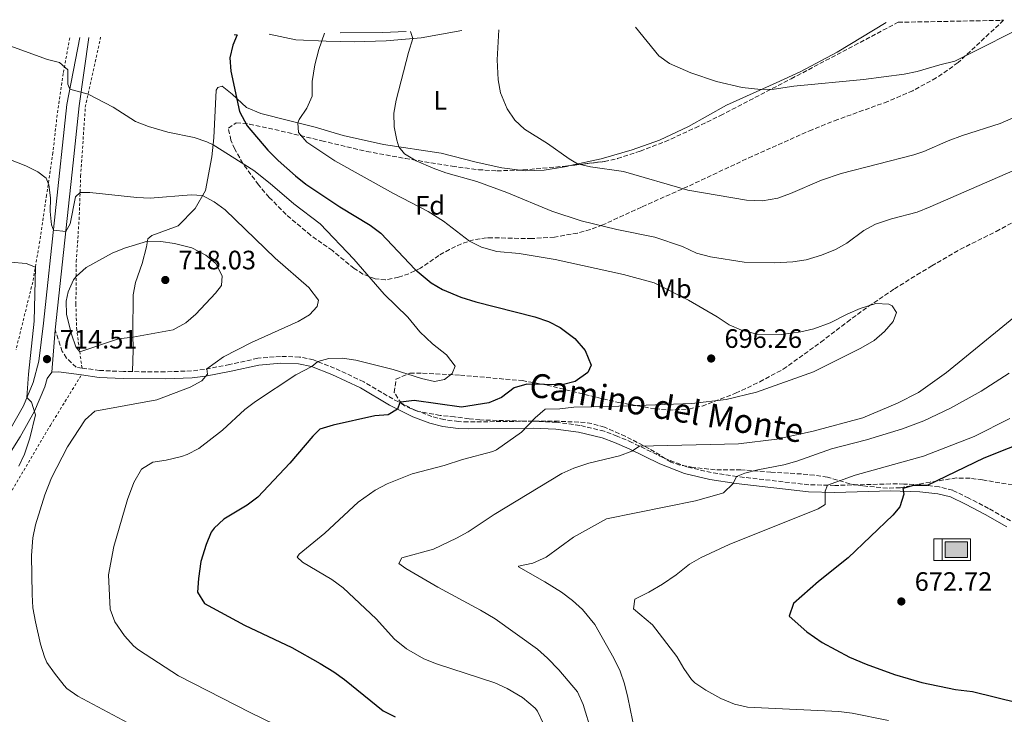
# Model space of a CAD drawing. Units: metres. Extents: x 628044 to 631502, y 4722676 to 4725053.
# Drawn here: x 630029 to 630399, y 4724773 to 4725034 of the extents above; entities that cross this region are included whole.
import ezdxf
from ezdxf.enums import TextEntityAlignment as Align

# ---------------------------------------------------------------- set-up
doc = ezdxf.new("R2010")
doc.units = ezdxf.units.M
doc.header["$MEASUREMENT"] = 0
doc.linetypes.add('DGN Style 2', pattern=[1.7399219301090239, 1.043953158065414, -0.6959687720436097])
doc.linetypes.add('DGN Style 3', pattern=[2.435890702152634, 1.739921930109024, -0.6959687720436097])
for name, color, linetype, lineweight in [('Abrevadero puntual', 7, 'Continuous', 0), ('Camino', 7, 'DGN Style 3', 0), ('Cota de punto acotado terreno', 7, 'Continuous', 0), ('Curva de nivel directora', 30, 'Continuous', 30), ('Curva de nivel intermedia', 30, 'Continuous', 0), ('Etiqueta de uso rústico', 92, 'Continuous', 0), ('Etiqueta de zona arbolada', 92, 'Continuous', 0), ('Fuente-manantial-naciente', 7, 'Continuous', 0), ('Línea de asfalto', 7, 'Continuous', 13), ('Línea de cambio de uso (parcela vista)', 92, 'Continuous', 0), ('Margen derecho', 7, 'Continuous', 0), ('Punto acotado terreno (símbolo)', 7, 'Continuous', 0), ('Tela metálica o alambrada', 7, 'DGN Style 2', 0), ('Valla', 7, 'DGN Style 2', 0), ('Zona arbolada', 92, 'DGN Style 3', 0)]:
    doc.layers.add(name, color=color, linetype=linetype, lineweight=lineweight)
doc.styles.add('Style-Arial', font='arial.ttf')

# ---------------------------------------------------------------- blocks, each defined once
blk = doc.blocks.new('5ABREV')
at = {"layer": 'Fuente-manantial-naciente', "linetype": 'Continuous', "lineweight": 0, "extrusion": (0, 0, -1)}
blk.add_hatch(color=151, dxfattribs=at).paths.add_polyline_path([(-0.42, -0.295), (-0.42, 0.295), (0.42, 0.295), (0.42, -0.295)])
at = {"layer": 'Fuente-manantial-naciente', "color": 7, "linetype": 'Continuous', "lineweight": 0}
blk.add_line((-0.54, 0.41), (-0.54, -0.41), dxfattribs=at)
at = {"layer": 'Fuente-manantial-naciente', "color": 7, "linetype": 'Continuous', "lineweight": 0, "flags": 128}
blk.add_lwpolyline([(-0.8500000000000001, 0.41), (-0.8500000000000001, -0.41), (0.535, -0.41), (0.535, 0.41), (-0.8500000000000001, 0.41)], dxfattribs=at)
blk.add_lwpolyline([(-0.42, 0.295), (0.42, 0.295), (0.42, -0.295), (-0.42, -0.295), (-0.42, 0.295)], close=True, dxfattribs=at)
blk = doc.blocks.new('5PATER')
at = {"layer": 'Punto acotado terreno (símbolo)', "linetype": 'Continuous', "lineweight": 0}
h = blk.add_hatch(color=51, dxfattribs=at)
edge = h.paths.add_edge_path()
edge.add_ellipse((0, 0), major_axis=(-0.1095731443231308, -0.1110710700762829), ratio=0.9994222409660317, start_angle=0, end_angle=360)

msp = doc.modelspace()

# ---------------------------------------------------------------- linework, layer by layer
at = {"layer": 'Camino', "color": 7, "linetype": 'DGN Style 3', "lineweight": 0}
for points in [[(630052.3999999987, 4724902.78, 713.5700000000071), (630050.1900000004, 4724903.070000002, 713.6799999999931), (630046.5899999996, 4724906.52, 713.7400000000052), (630045.0000000005, 4724909.020000001, 713.8999999999943), (630042.3099999991, 4724917.100000001, 713.3300000000019)], [(630401.1999999988, 4724845.330000003, 671.8500000000058), (630393.0000000001, 4724849.99, 673.0200000000041), (630385.5599999992, 4724853.900000001, 673.5200000000042), (630379.5699999989, 4724856.830000003, 674.3500000000058), (630374.4200000013, 4724858.09, 674.7899999999936), (630367.3899999994, 4724858.900000001, 675.1199999999953), (630361.2100000014, 4724859.180000001, 676.1100000000007), (630356.1900000012, 4724859.230000001, 676.9499999999972), (630335.2099999995, 4724858.650000001, 679.6499999999944), (630325.4799999997, 4724858.91, 680.8800000000047), (630298.480000001, 4724862.02, 684.9799999999959), (630288.8200000006, 4724863.500000002, 686.1300000000047), (630279.6000000006, 4724865.660000001, 687.2400000000056), (630270.6000000016, 4724869.190000001, 688.3600000000006), (630259.0399999992, 4724874.800000001, 690.5200000000042), (630253.5000000002, 4724877.200000001, 691.2599999999948), (630248.6200000008, 4724879.029999999, 691.850000000006), (630239.440000001, 4724881.230000001, 692.9100000000036), (630230.7100000004, 4724882.42, 693.7899999999937), (630221.9799999997, 4724882.84, 694.9600000000066), (630197.4699999989, 4724882.51, 697.0599999999977), (630193.9200000016, 4724882.65, 697.3500000000058), (630188.3999999984, 4724883.420000002, 697.7899999999936), (630183.8399999987, 4724884.550000003, 698.179999999993), (630177.8099999981, 4724886.859999999, 698.8200000000071), (630169.1900000015, 4724891.160000003, 700.5000000000001), (630158.2500000002, 4724897.640000002, 702.1000000000058), (630147.2899999989, 4724902.77, 703.6499999999944), (630139.3500000018, 4724905.869999999, 705.3600000000007), (630134.1000000014, 4724906.930000001, 706.3099999999978), (630127.0199999983, 4724907.180000002, 707.0299999999991), (630118.4499999986, 4724906.470000001, 708.0800000000019), (630107.8700000015, 4724904.119999999, 708.8600000000009), (630098.3899999999, 4724902.279999999, 710.1300000000047), (630093.5599999975, 4724901.720000001, 710.6100000000006), (630083.6299999988, 4724901.350000001, 711.6300000000048), (630071.3799999978, 4724901.45, 712.8399999999967)], [(630071.3799999978, 4724901.45, 712.8399999999967), (630067.9600000002, 4724901.480000001, 713.179999999993), (630059.0300000006, 4724901.890000001, 713.2400000000054), (630052.3999999987, 4724902.78, 713.5700000000071)]]:
    msp.add_polyline3d(points, dxfattribs=at)
at = {"layer": 'Curva de nivel directora', "color": 30, "linetype": 'Continuous', "lineweight": 30, "flags": 128}
for points, elevation in [([(630110.7399999994, 4725028.140000001), (630109.0299999993, 4725024.220000003), (630107.980000001, 4725019.460000001), (630108.37, 4725014.440000001), (630111.5399999995, 4724999.230000001), (630114.4000000005, 4724993.870000001), (630122.1799999989, 4724984.750000001), (630126.0900000005, 4724980.79), (630132.5599999991, 4724975.039999999), (630136.4999999999, 4724971.960000002), (630149.229999999, 4724963.420000001), (630160.6799999999, 4724956.51), (630164.6899999998, 4724953.51), (630177.6099999992, 4724939.859999999), (630183.5399999992, 4724934.79), (630187.8899999987, 4724932.330000003), (630194.7899999988, 4724929.470000001), (630200.3200000008, 4724927.7), (630222.4800000006, 4724922.01), (630227.6500000004, 4724920.320000002), (630232.1099999996, 4724918.090000002), (630237.5999999992, 4724913.9), (630241.4500000004, 4724909.380000001), (630243.6799999989, 4724903.910000001), (630242.4800000008, 4724901.130000001), (630237.6599999996, 4724897.789999999), (630232.8000000003, 4724896.49), (630219.5900000003, 4724896.79), (630214.8200000006, 4724895.310000001), (630210.0100000004, 4724891.77), (630205.2499999994, 4724889.66), (630194.9699999999, 4724888.130000001), (630177.2000000002, 4724890.529999999), (630172.1899999989, 4724890), (630171.7599999997, 4724889.880000001), (630170.9999999999, 4724887.300000002), (630167.3999999989, 4724885.200000001), (630162.4399999991, 4724884.77), (630146.7999999995, 4724881.330000003), (630141.769999998, 4724879.840000001), (630139.0700000002, 4724877.130000002), (630130.449999999, 4724867.070000002), (630118.4100000004, 4724854.300000002), (630114.480000001, 4724851.199999999), (630105.7100000001, 4724845.980000002), (630102.0600000002, 4724842.630000002), (630100.9800000006, 4724841.08), (630099.0999999985, 4724836.440000001), (630097.0499999988, 4724830.080000001), (630096.1999999994, 4724823.720000002), (630095.7500000001, 4724818.57), (630098.3799999988, 4724814.289999999), (630113.4900000007, 4724806.16), (630131.2699999994, 4724797.760000001), (630141.9099999989, 4724791.720000001), (630147.0099999995, 4724788.609999999), (630151.0300000006, 4724785.630000004), (630165.5899999985, 4724773.92), (630170.0599999988, 4724771.670000002)], 700.0000000000001), ([(630418.7199999981, 4724879.77), (630391.2700000001, 4724868.859999999), (630369.9499999988, 4724858.610000002), (630364.8199999991, 4724858.689999999), (630360.8200000003, 4724857.490000002), (630361.1299999988, 4724855.37), (630359.7099999995, 4724850.570000002), (630357.0000000005, 4724847.5), (630340.2399999987, 4724831.470000002), (630329.1099999998, 4724822.570000002), (630319.6699999983, 4724814.289999999), (630318.1299999983, 4724809.45), (630324.6799999997, 4724803.560000001), (630330.5400000003, 4724799.650000001), (630340.6999999991, 4724794.09), (630347.0599999982, 4724791.5), (630357.6699999986, 4724787.580000001), (630367.9299999981, 4724784.500000001), (630380.6299999985, 4724781.92), (630386.9400000006, 4724781.130000001), (630404.3100000002, 4724776.900000001)], 675.0000000000001)]:
    msp.add_lwpolyline(points, dxfattribs=dict(at, elevation=elevation))
at = {"layer": 'Curva de nivel intermedia', "color": 30, "linetype": 'Continuous', "lineweight": 0, "flags": 128}
for points, elevation in [([(630260.4100000014, 4725030.949999998), (630269.1800000002, 4725020.189999999), (630273.140000001, 4725017.239999999), (630281.1800000007, 4725013.849999999), (630290.7400000006, 4725010.519999999), (630300.4300000002, 4725008.24), (630307.4000000017, 4725007.480000001), (630312.4000000019, 4725007.59), (630319.8800000007, 4725008.739999999), (630345.9899999998, 4725011.27), (630361.2899999997, 4725013.279999998), (630366.1900000013, 4725014.279999998), (630374.7099999997, 4725016.859999999), (630380.2800000019, 4725018.189999999), (630411.2300000003, 4725033.78)], 680), ([(630143.4600000001, 4725028.76), (630141.3400000011, 4725022.519999999), (630139.8200000012, 4725016.819999999), (630138.8700000013, 4725010.519999999), (630138.8700000013, 4725005.02), (630136.8100000004, 4725000.480000001), (630133.9800000007, 4724996.210000001), (630133.5300000014, 4724994.970000001), (630133.7599999994, 4724991.340000001), (630136.9199999999, 4724987.76), (630147.4200000009, 4724980.739999999), (630169.490000001, 4724968.41), (630182.4500000007, 4724961.699999999), (630188.270000001, 4724958.069999999), (630197.9600000004, 4724950.510000001), (630202.440000002, 4724948.279999999), (630208.2400000001, 4724946.599999999), (630216.6500000011, 4724945.83), (630230.1600000005, 4724943.559999999), (630255.8700000017, 4724937.939999999), (630267.3600000006, 4724934.789999999), (630280.3100000012, 4724928.3), (630291.0400000003, 4724922.09), (630295.610000001, 4724919.06), (630300.1600000019, 4724916.989999999), (630306.0300000014, 4724915.539999999), (630315.1700000011, 4724915.369999999), (630322.5100000014, 4724916.369999998), (630327.3799999997, 4724917.51), (630333.5199999998, 4724919.819999999), (630340.1400000004, 4724923.21), (630344.7300000014, 4724925.17), (630350.6300000001, 4724927.01), (630355.5900000001, 4724926.869999999), (630356.7600000012, 4724926.220000001), (630358.3900000006, 4724923.67), (630357.2000000015, 4724920.279999999), (630353.9100000013, 4724916.52), (630349.9700000007, 4724913.21), (630345.0199999998, 4724910.289999999), (630327.2400000012, 4724901.33), (630305.760000001, 4724893.679999999), (630294.4300000009, 4724890.920000001), (630281.5200000005, 4724889.470000001), (630250.6799999995, 4724888.31), (630237.2300000006, 4724888.09), (630231.9300000007, 4724887.480000001), (630226.4299999999, 4724887.3), (630222.6300000001, 4724884.05), (630217.5000000005, 4724878.689999999), (630208.1500000006, 4724872.029999998), (630206.8000000007, 4724871.430000001), (630195.380000001, 4724868.41), (630188.5300000003, 4724866.099999999), (630176.4300000012, 4724863.07), (630167.0000000009, 4724859.230000001), (630162.5100000005, 4724856.850000001), (630156.2099999995, 4724852.380000002), (630143.6299999999, 4724840.689999999), (630133.9600000005, 4724832.759999999), (630133.2200000007, 4724831.720000001), (630135.2900000005, 4724829.8), (630146.300000001, 4724823.239999999), (630150.5099999999, 4724820.199999999), (630162.9199999997, 4724808.440000001), (630169.8100000008, 4724800.789999999), (630174.3600000015, 4724797.26), (630180.8900000004, 4724793.46), (630185.5300000006, 4724791.59), (630207.5400000005, 4724784.380000001), (630212.1000000002, 4724782.36), (630217.8500000014, 4724778.929999999), (630222.6600000014, 4724774.91), (630223.5700000012, 4724773.739999999), (630225.6800000012, 4724769.250000001)], 695), ([(630175.8000000009, 4725029.37), (630176.7500000009, 4725026.730000001), (630175.060000001, 4725021.380000001), (630170.3800000006, 4725003.490000002), (630169.5400000003, 4724998.569999999), (630169.6500000019, 4724993.52), (630170.66, 4724988.49), (630171.5000000005, 4724986.000000001), (630173.5700000002, 4724983.279999998), (630177.900000002, 4724980.759999999), (630184.3900000007, 4724977.949999999), (630189.0700000012, 4724976.199999999), (630200.7800000013, 4724972.88), (630212.0100000009, 4724968.81), (630228.8799999999, 4724961.81), (630239.9900000008, 4724958.15), (630253.3400000016, 4724954.849999999), (630267.6800000003, 4724952.039999999), (630278.0400000003, 4724948.460000001), (630283.3100000009, 4724945.929999998), (630288.5099999999, 4724944.659999998), (630301.1600000011, 4724942.630000002), (630312.5400000003, 4724942.350000001), (630319.5099999997, 4724942.740000002), (630324.4500000017, 4724943.489999999), (630330.280000001, 4724945.220000001), (630335.4800000022, 4724947.34), (630339.8200000008, 4724949.810000001), (630346.0900000005, 4724954.509999999), (630350.5000000005, 4724956.869999999), (630356.4900000007, 4724958.84), (630366.1600000003, 4724961.36), (630371.1, 4724963.350000001), (630402.1100000008, 4724976.949999998)], 690), ([(630208.9500000009, 4725029.989999999), (630208.3400000007, 4725018.690000001), (630208.7200000007, 4725011.189999999), (630209.6200000015, 4725006.289999999), (630212.1300000015, 4725000.23), (630214.9700000002, 4724996.03), (630218.6400000004, 4724992.599999999), (630227.2700000005, 4724987.189999999), (630235.3799999997, 4724981.419999998), (630238.6000000006, 4724979.519999999), (630243.4800000022, 4724978.470000001), (630255.8700000017, 4724976.689999999), (630279.9700000016, 4724969.619999999), (630302.0700000008, 4724965.859999999), (630308.07, 4724965.679999999), (630313.8800000015, 4724966.689999999), (630318.5900000011, 4724968.369999999), (630330.2400000007, 4724973.42), (630337.5699999998, 4724975.929999999), (630364.8900000005, 4724982.909999999), (630368.7400000017, 4724984.219999999), (630377.8800000015, 4724988.279999998), (630383.2000000011, 4724990.289999997), (630397.39, 4724994.680000001), (630407.3400000011, 4724999.189999999)], 685.0000000000001), ([(630018.2699999998, 4725026.41), (630039.4800000016, 4725018.76), (630043.9299999997, 4725017.680000001), (630047.0700000002, 4725014.880000002), (630047.020000001, 4725009.52), (630047.8200000012, 4725007.65), (630054.700000001, 4725005.739999999), (630064.0900000011, 4725000.920000001), (630072.4800000018, 4724995.480000001), (630077.3400000011, 4724993.56), (630084.6700000004, 4724991.470000001), (630094.5499999998, 4724989.439999999), (630099.2800000017, 4724987.880000001), (630101.6700000011, 4724986.689999999), (630116.9800000021, 4724977.069999998), (630123.0599999997, 4724972.240000002), (630131.9800000002, 4724964.480000001), (630141.9400000002, 4724957.010000001), (630154.5599999999, 4724943.730000001), (630165.9300000004, 4724930.609999998), (630174.8399999999, 4724921.88), (630179.2699999999, 4724916.369999998), (630184.1300000015, 4724911.84), (630189.3400000016, 4724907.749999999), (630192.6000000006, 4724903.46), (630191.4900000019, 4724900.689999999), (630188.5999999996, 4724898.429999999), (630184.8800000002, 4724897.749999999), (630180.0099999999, 4724898.819999999), (630169.300000001, 4724902.3), (630155.2400000017, 4724905.710000001), (630150.2500000006, 4724906.48), (630145.1800000012, 4724906.33), (630141.0199999993, 4724905.220000002), (630138.7500000006, 4724903.319999999), (630132.7699999993, 4724900.3), (630117.5900000001, 4724890.220000001), (630113.5700000012, 4724887.230000001), (630105.1700000014, 4724879.38), (630096.3200000002, 4724872.519999999), (630091.8499999997, 4724870.27), (630089.8100000012, 4724869.579999999), (630084.0700000013, 4724868.159999999), (630079.030000001, 4724867.46), (630074.810000001, 4724864.769999999), (630071.8800000006, 4724859.720000001), (630069.5000000002, 4724853.380000001), (630064.3700000005, 4724835.67), (630062.4000000012, 4724825.000000001), (630062.9600000001, 4724812.07), (630064.7300000003, 4724807.409999999), (630068.32, 4724802.09), (630071.8600000006, 4724798.279999999), (630073.6599999998, 4724796.810000001), (630088.6199999999, 4724787.119999998), (630115.8400000001, 4724773.100000001), (630129.0000000007, 4724766.74)], 705), ([(630020.7100000007, 4724982.960000001), (630031.320000001, 4724978.81), (630035.7500000012, 4724976.579999999), (630038.8899999994, 4724974.189999999), (630039.9500000011, 4724971.680000001), (630040.5700000002, 4724966.76), (630040.5000000009, 4724961.669999998), (630041.0000000016, 4724956.670000001), (630041.7000000012, 4724954.659999999), (630046.2800000011, 4724954.17), (630047.9199999995, 4724957.029999998), (630049.9700000014, 4724967.119999998), (630051.6700000003, 4724968.800000001), (630055.4000000006, 4724968.81), (630072.9800000003, 4724966.87), (630077.9800000006, 4724966.7), (630093.4600000014, 4724967.980000001), (630097.6900000003, 4724967.659999998), (630102.0700000012, 4724965.249999999), (630106.1399999993, 4724962.33), (630124.9200000014, 4724944.149999999), (630137.5900000005, 4724933.09), (630141.2100000015, 4724928.279999999), (630140.8100000013, 4724925.880000001), (630137.9300000002, 4724922.820000002), (630133.6100000018, 4724920.289999999), (630116.1100000005, 4724912.369999999), (630105.5700000015, 4724906.970000002), (630099.36, 4724902.470000001), (630099.5700000002, 4724900.429999999), (630097.4800000002, 4724898.009999998), (630093.0900000003, 4724895.59), (630080.570000001, 4724890.829999999), (630057.2400000002, 4724886.56), (630053.5600000012, 4724883.31), (630046.9800000007, 4724873.189999999), (630040.9600000014, 4724861.49), (630038.4900000015, 4724855.150000001), (630034.940000002, 4724843.84), (630033.9100000015, 4724838.949999998), (630033.4700000013, 4724832.350000001), (630033.6700000003, 4724817.67), (630033.980000001, 4724812.680000001), (630034.8700000005, 4724807.430000001), (630036.7999999995, 4724798.930000001), (630038.2800000014, 4724794.15), (630039.2100000012, 4724792.13), (630042.030000002, 4724788.009999998), (630045.6799999998, 4724783.41), (630046.7200000014, 4724782.329999999), (630050.8099999997, 4724779.45), (630071.4900000017, 4724768.439999999)], 710.0000000000001), ([(630051.5400000005, 4724908.909999999), (630050.0400000007, 4724910.749999999), (630048.4200000003, 4724915.470000001), (630046.5800000007, 4724922.929999998), (630046.48, 4724927.91), (630047.1999999997, 4724931.399999999), (630049.2500000016, 4724935.949999998), (630050.2300000007, 4724937.24), (630053.9500000001, 4724940.579999999), (630063.7900000014, 4724946), (630068.4100000017, 4724947.92), (630076.9800000014, 4724950.439999999), (630081.9800000014, 4724950.32), (630087.1200000001, 4724949.67), (630093.6400000001, 4724947.949999999), (630098.8700000005, 4724945.279999998), (630102.6600000013, 4724942.05), (630105.0199999994, 4724937.449999998), (630104.7600000001, 4724933.81), (630102.5000000005, 4724930.98), (630095.2200000006, 4724923.069999999), (630091.4699999997, 4724919.77), (630086.7100000011, 4724917.13), (630071.5200000008, 4724914.350000001), (630066.1299999995, 4724913.779999999), (630051.5400000005, 4724908.909999999)], 715.0000000000002), ([(630025.5300000019, 4724942.59), (630031.3700000002, 4724942.15), (630034.8800000016, 4724940.779999998), (630034.4000000011, 4724920.38), (630032.2599999999, 4724900.449999999), (630031.7200000011, 4724891.709999999), (630033.4300000012, 4724889.960000002), (630034.940000002, 4724885.189999999), (630032.7600000005, 4724876.479999999), (630030.8099999991, 4724870.42), (630028.6600000013, 4724865.899999999)], 715.0000000000001), ([(630412.0000000015, 4724929.63), (630377.250000001, 4724901.079999999), (630366.7300000001, 4724893.619999998), (630358.8200000019, 4724889.529999998), (630345.7800000019, 4724884.099999999), (630327.1600000006, 4724879.109999999), (630313.420000001, 4724876.019999999), (630299.1100000015, 4724874.289999999), (630261.8200000018, 4724873.449999998), (630259.0200000012, 4724871.539999999), (630254.3400000007, 4724869.76), (630242.7800000004, 4724867.039999997), (630237.2200000014, 4724865.180000001), (630232.6300000004, 4724863.189999999), (630207.260000001, 4724847.689999999), (630197.5300000013, 4724841.239999999), (630193.1600000015, 4724838.800000001), (630184.5100000014, 4724834.739999999), (630172.5900000012, 4724831.449999999), (630171.3799999997, 4724829.31), (630174.0700000009, 4724827.399999999), (630186.0600000004, 4724820.409999999), (630202.1700000016, 4724811.75), (630207.5700000017, 4724808.470000002), (630223.5700000012, 4724797.060000001), (630227.2900000005, 4724793.719999999), (630231.5700000009, 4724789.380000001), (630238.5300000012, 4724781.07), (630240.7400000019, 4724776.32), (630243.8200000019, 4724765.989999999)], 690), ([(630400.7200000006, 4724900.880000001), (630390.2500000009, 4724894.13), (630378.7599999999, 4724887.680000001), (630368.63, 4724882.960000001), (630360.7100000007, 4724879.960000002), (630347.1200000008, 4724875.84), (630334.0600000008, 4724872.359999999), (630320.92, 4724867.810000001), (630316.120000001, 4724866.449999999), (630306.2999999997, 4724864.51), (630301.4500000017, 4724863.24), (630298.3100000012, 4724862.050000001), (630297.110000001, 4724859.369999998), (630293.4400000006, 4724855.910000001), (630292.6500000017, 4724855.569999998), (630282.8700000006, 4724852.909999999), (630249.5100000005, 4724846.13), (630237.0600000005, 4724839.189999999), (630226.8099999999, 4724831.67), (630221.7899999998, 4724829.380000002), (630216.4000000008, 4724828.279999999), (630216.4000000008, 4724828.05), (630226.3200000006, 4724822.449999998), (630232.5099999997, 4724818.560000001), (630236.7200000008, 4724815.34), (630240.4199999999, 4724811.989999999), (630245.02, 4724806.42), (630252.2199999995, 4724793.690000001), (630254.6, 4724788.759999999), (630256.2200000006, 4724784.029999999), (630257.4900000001, 4724778.969999999), (630260.1000000008, 4724766.15)], 685.0000000000001), ([(630400.9700000008, 4724883.789999999), (630387.5700000009, 4724877.08), (630368.5400000005, 4724869.599999999), (630342.8400000005, 4724862.480000001), (630332.4400000002, 4724858.720000001), (630331.5900000008, 4724856.49), (630331.6700000013, 4724851.53), (630328.950000001, 4724849.8), (630295.5599999997, 4724836.429999999), (630285.0000000007, 4724831.569999999), (630280.6800000002, 4724829.039999999), (630275.6100000007, 4724825.039999999), (630270.5300000003, 4724821.59), (630265.3400000001, 4724818.489999999), (630260.0700000017, 4724815.84), (630259.5900000011, 4724812.289999999), (630266.6900000002, 4724806.189999999), (630275.9200000013, 4724794.279999998), (630278.4699999995, 4724789.800000001), (630281.3799999997, 4724785.730000001), (630282.6300000015, 4724784.460000001), (630286.7400000019, 4724781.619999998), (630292.3800000013, 4724778.58), (630297.5600000002, 4724776.359999998), (630302.4400000018, 4724775.220000001), (630336.7899999998, 4724773.600000001), (630341.7600000009, 4724773.07), (630355.3700000008, 4724770.259999999)], 680)]:
    msp.add_lwpolyline(points, dxfattribs=dict(at, elevation=elevation))
at = {"layer": 'Línea de asfalto', "color": 7, "linetype": 'Continuous', "lineweight": 13, "extrusion": (0.004252833106267907, 0.05314367041087603, 0.9985778205557294), "elevation": 254491.2173921668, "flags": 128}
msp.add_lwpolyline([(-251127.0219717553, -4753294.993422849), (-251127.0219717554, -4753310.936832146)], dxfattribs=at)
at = {"layer": 'Línea de asfalto', "color": 7, "linetype": 'Continuous', "lineweight": 13}
for points in [[(629980.1199999999, 4724830.53, 719.8200000000071), (630013.2600000007, 4724862.550000002, 717.2599999999949), (630016.3599999987, 4724865.949999999, 716.8899999999995), (630019.489999998, 4724870.180000001, 716.479999999996), (630025.170000002, 4724879.290000001, 715.8699999999955), (630030.4299999992, 4724888.570000002, 715.1499999999944), (630034.0500000002, 4724897.36, 714.729999999996), (630036.2399999985, 4724905.410000001, 714.100000000006), (630037.9799999996, 4724919.609999999, 713.2100000000065), (630046.7100000002, 4725001.840000002, 705.6799999999931), (630051.5799999986, 4725027.029999999, 702.7299999999959)], [(630042.3099999991, 4724917.100000001, 713.3300000000019), (630049.0199999993, 4724979.960000001, 707.6399999999995), (630051.2899999979, 4725001.350000001, 705.6799999999931), (630055.0100000016, 4725027.100000001, 702.6600000000036)], [(629967.7899999983, 4724811.800000002, 720.3099999999978), (629969.6900000004, 4724813.750000001, 720.3999999999944), (629981.4499999997, 4724825.420000001, 719.9700000000012), (630016.5599999977, 4724859.34, 717.2599999999949), (630019.9200000016, 4724863.020000001, 716.8899999999995), (630023.3000000013, 4724867.59, 716.479999999996), (630029.1299999984, 4724876.939999999, 715.8699999999955), (630034.5799999977, 4724886.550000001, 715.1499999999944), (630038.3799999976, 4724895.790000001, 714.729999999996), (630039.3599999987, 4724898.880000002, 714.5099999999949), (630041.0399999997, 4724901.230000001, 714.179999999993)]]:
    msp.add_polyline3d(points, dxfattribs=at)
at = {"layer": 'Línea de cambio de uso (parcela vista)', "color": 92, "linetype": 'Continuous', "lineweight": 0, "extrusion": (0.2320894427115238, 0.002637380031098589, 0.9726908732009496), "elevation": 159384.6728557169, "flags": 128}
msp.add_lwpolyline([(4717563.208395283, -664924.4841320232), (4717563.208395283, -664923.5793668603)], dxfattribs=at)
at = {"layer": 'Línea de cambio de uso (parcela vista)', "color": 92, "linetype": 'Continuous', "lineweight": 0, "extrusion": (0.1387124411359481, 0.2800330325066906, 0.9499159749047348), "elevation": 1411233.065330958, "flags": 128}
msp.add_lwpolyline([(1532615.868158833, -4287485.515819266), (1532623.580642013, -4287481.035897037), (1532637.882574614, -4287473.484028136)], dxfattribs=at)
at = {"layer": 'Línea de cambio de uso (parcela vista)', "color": 92, "linetype": 'Continuous', "lineweight": 0}
for points in [[(630354.5499999998, 4725032.720000001, 676.5800000000017), (630336.1200000001, 4725021.529999999, 677.8000000000029), (630322.2199999997, 4725014.220000001, 679.179999999993), (630313.1900000004, 4725010.09, 679.5200000000041), (630294.4900000002, 4725001.65, 681.070000000007), (630280.2100000001, 4724993.619999999, 682.0599999999977), (630269.4299999997, 4724988.460000001, 682.8999999999943), (630259.0700000003, 4724984.810000001, 683.5599999999977), (630247.4299999997, 4724981.470000001, 684.0599999999977), (630235.8518000003, 4724978.9169, 685.2918999999965)], [(630195.1600000003, 4725029.730000001, 686.9900000000052), (630179.8099999997, 4725027.01, 689.6900000000023), (630166.7000000002, 4725025.800000001, 691.0200000000041), (630154.6799999997, 4725025.51, 692.8000000000029), (630144.0999999996, 4725025.67, 694.8999999999943), (630132.79, 4725026.16, 696.6699999999983), (630122.6600000003, 4725028.369999999, 698.2700000000041)], [(630217.0077999998, 4724977.2303, 686.3408000000054), (630210.1399999997, 4724978.060000001, 686.9400000000023), (630200.5300000003, 4724980.180000001, 687.6600000000036), (630187.3399999999, 4724983.58, 688.3800000000047), (630165.6299999999, 4724986.890000001, 690.6000000000058), (630150.5099999999, 4724990.199999999, 692.7599999999948), (630140.04, 4724993.310000001, 693.8099999999977), (630130.0300000003, 4724995.869999999, 695.6399999999994), (630119.5700000003, 4724998.529999999, 698.1300000000047), (630114.2199999997, 4725000.77, 699.2899999999936), (630108.7599999999, 4725005.779999999, 700.3500000000058), (630105.0599999997, 4725008.720000001, 700.9600000000065), (630103.4600000001, 4725008.25, 701.679999999993), (630102.7599999999, 4725007.24, 701.7899999999936), (630101.9800000006, 4724989.33, 704.279999999999), (630101.1500000004, 4724982.230000001, 706.2200000000012), (630098.75, 4724969.560000001, 709.3800000000047), (630094.9800000006, 4724962.800000001, 711.5899999999965), (630088.54, 4724956.32, 712.9199999999983), (630078.6200000001, 4724952.619999999, 714.1399999999995), (630077.1500000004, 4724951.33, 714.5800000000019), (630076.5800000001, 4724948.380000001, 715.9700000000012), (630075.0199999996, 4724942.15, 717.0200000000042), (630072.5300000003, 4724935.02, 717.570000000007), (630071.5999999996, 4724930.350000001, 717.3500000000058), (630071.5, 4724915.83, 715.3000000000029), (630071.5999999996, 4724909.58, 714.029999999999), (630071.3799999999, 4724901.449999999, 712.8399999999965)], [(630235.8518000003, 4724978.9169, 685.2918999999965), (630234.4600000001, 4724978.609999999, 685.4400000000023), (630226, 4724977.199999999, 685.779999999999), (630219.0800000001, 4724976.980000001, 686.1600000000036), (630217.0077999998, 4724977.2303, 686.3408000000054)]]:
    msp.add_polyline3d(points, dxfattribs=at)
at = {"layer": 'Margen derecho', "color": 7, "linetype": 'Continuous', "lineweight": 0, "extrusion": (0.06265565235118739, 0.09714909999774506, 0.9932956868919122), "elevation": 499204.9263556239, "flags": 128}
msp.add_lwpolyline([(2031410.47820148, -4283200.878542636), (2031408.397835703, -4283202.349113351), (2031400.547269538, -4283206.068792221)], dxfattribs=at)
at = {"layer": 'Margen derecho', "color": 7, "linetype": 'Continuous', "lineweight": 0}
msp.add_polyline3d([(630052.1799999997, 4724900.180000001, 713.5800000000019), (630058.8000000004, 4724899.290000001, 713.2400000000054), (630067.890000001, 4724898.880000002, 713.179999999993), (630083.6700000013, 4724898.75, 711.6300000000048), (630093.7600000009, 4724899.119999999, 710.6100000000006), (630098.7899999977, 4724899.7, 710.1300000000047), (630108.399999999, 4724901.570000002, 708.8600000000009), (630118.8399999996, 4724903.890000002, 708.0800000000019), (630127.0799999986, 4724904.57, 707.0299999999991), (630133.7899999984, 4724904.340000001, 706.3099999999978), (630138.6099999998, 4724903.359999999, 705.3600000000007), (630146.2600000007, 4724900.380000002, 703.6499999999944), (630157.0299999998, 4724895.34, 702.1000000000058), (630167.9399999997, 4724888.870000001, 700.5000000000001), (630176.760000002, 4724884.470000002, 698.8200000000071), (630183.0599999985, 4724882.060000001, 698.179999999993), (630187.9099999989, 4724880.86, 697.7899999999936), (630193.6900000013, 4724880.050000001, 697.3500000000058), (630197.4400000019, 4724879.91, 697.0599999999977), (630221.9299999983, 4724880.240000002, 694.9600000000066), (630230.469999999, 4724879.82, 693.7899999999937), (630238.9600000004, 4724878.670000002, 692.9100000000036), (630247.8599999987, 4724876.540000002, 691.850000000006), (630252.5199999991, 4724874.790000001, 691.2599999999948), (630257.9499999983, 4724872.430000001, 690.5200000000042), (630269.5599999978, 4724866.800000001, 688.3600000000006), (630278.8200000004, 4724863.170000001, 687.2400000000056), (630288.3299999966, 4724860.940000001, 686.1300000000047), (630298.1299999979, 4724859.440000001, 684.9799999999959), (630325.300000001, 4724856.310000001, 680.8800000000047), (630335.2099999995, 4724856.050000002, 679.6499999999944), (630356.2100000014, 4724856.630000001, 676.9499999999972), (630367.1799999994, 4724856.300000002, 675.1199999999953), (630373.9600000009, 4724855.52, 674.7899999999936), (630378.6799999994, 4724854.370000001, 674.3500000000058), (630384.3799999991, 4724851.580000001, 673.5200000000042), (630391.7499999985, 4724847.710000002, 673.0200000000041), (630399.9099999992, 4724843.070000002, 671.8500000000058)], dxfattribs=at)
at = {"layer": 'Tela metálica o alambrada', "color": 7, "linetype": 'DGN Style 2', "lineweight": 0}
for points in [[(630047.7999999998, 4725026.960000001, 704.2599999999949), (630045.3499999996, 4725013.539999999, 705.5399999999936), (630043.0700000003, 4724998, 707.2599999999949), (630041.4699999997, 4724983.789999999, 708.8600000000006), (630039.0999999996, 4724967.84, 711.7400000000052), (630036.54, 4724950.470000001, 713.570000000007), (630033.9000000004, 4724935.09, 715.8399999999965), (630027.6100000005, 4724909.66, 717.0099999999949)], [(630019.0499999998, 4724844.9, 713.9199999999983), (630030.4900000002, 4724864.25, 712.4799999999959), (630040.5300000003, 4724881.25, 712.5399999999936), (630052.1799999997, 4724900.180000001, 713.9199999999983)]]:
    msp.add_polyline3d(points, dxfattribs=at)
at = {"layer": 'Valla', "color": 7, "linetype": 'DGN Style 2', "lineweight": 0}
msp.add_polyline3d([(630052.4000000004, 4724902.779999999, 713.570000000007), (630051.1600000003, 4724911.57, 715.6199999999953), (630050.4100000003, 4724917.09, 715.570000000007), (630050.0899999999, 4724926.9, 715.9499999999972), (630050.2300000006, 4724935.539999999, 715.2299999999959), (630050.2300000006, 4724942.850000001, 714.2400000000052), (630051.3099999997, 4724958.609999999, 711.5200000000042), (630051.8899999997, 4724974.9, 709.0899999999965), (630053.6399999997, 4725000.859999999, 705.4799999999959), (630059.3700000001, 4725027.189999999, 702.8899999999995)], dxfattribs=at)
at = {"layer": 'Zona arbolada', "color": 92, "linetype": 'DGN Style 3', "lineweight": 0}
for points in [[(630398.6399999997, 4725033.550000001, 685.5399999999936), (630381.5700000003, 4725017.630000001, 686.8999999999943), (630373.3600000005, 4725011.880000001, 687.2200000000012), (630364.5, 4725007.07, 687.4700000000012), (630355.1299999999, 4725003.01, 687.8600000000006), (630336.3200000003, 4724996.230000001, 688.8800000000047), (630326.7100000001, 4724992.42, 689.529999999999), (630304.2599999999, 4724982.430000001, 691.9700000000012), (630280.0599999997, 4724971.08, 693.3000000000029), (630262.5700000003, 4724963.279999999, 696.2899999999936), (630248.04, 4724956.619999999, 696.7299999999959), (630243.3700000001, 4724954.850000001, 697), (630238.5499999998, 4724953.529999999, 697.3099999999977), (630229.8700000001, 4724952.050000001, 698.1300000000047), (630221.4199999999, 4724951.439999999, 699.0599999999977), (630206.4800000006, 4724951.810000001, 700.3300000000019), (630204.3499999996, 4724951.730000001, 700.6100000000006), (630199.54, 4724951.01, 701.8000000000029), (630194.9600000001, 4724949.52, 703.2400000000052), (630190.4699999997, 4724947.380000001, 704.4600000000065), (630186.5, 4724945.130000001, 705.4799999999959), (630179.5999999996, 4724940.369999999, 706.8099999999977), (630175.2000000002, 4724938.24, 707.8999999999943), (630171.3399999999, 4724936.92, 708.8099999999977), (630166.4699999997, 4724935.99, 709.9700000000012), (630162.5999999996, 4724936.34, 710.8000000000029), (630157.9600000001, 4724938.119999999, 711.2299999999959), (630154.6699999999, 4724940.199999999, 711.3600000000006), (630146.4699999997, 4724946.939999999, 711.9100000000036), (630138.3099999997, 4724952.710000001, 711.7100000000065), (630129.0700000003, 4724960.51, 710.6699999999983), (630122.7300000006, 4724966.980000001, 710.1199999999953), (630118.7199999997, 4724971.66, 709.9199999999983), (630112.8200000003, 4724979.730000001, 709.9600000000065), (630109.8200000003, 4724985.15, 709.3300000000019), (630108.3700000001, 4724988.460000001, 708.5899999999965), (630107.4100000003, 4724992.980000001, 707.4799999999959), (630110.3700000001, 4724995.029999999, 706.6999999999972), (630115.3200000003, 4724994.539999999, 706.4600000000065), (630129.6699999999, 4724991.359999999, 706.5500000000029), (630142.4800000006, 4724988.24, 705.6399999999995), (630159.3499999996, 4724984.230000001, 703.1699999999983), (630173.9000000004, 4724981.58, 700.679999999993), (630191.4600000001, 4724978.65, 698.5599999999977), (630201.3399999999, 4724977.369999999, 697.570000000007), (630208.2800000003, 4724976.939999999, 696.8399999999965), (630217.0077999998, 4724977.2303, 695.8457999999955)], [(630235.8518000003, 4724978.9169, 693.9331999999995), (630248.6699999999, 4724980.460000001, 692.9600000000064), (630253.54, 4724981.529999999, 692.4900000000052), (630262.1299999999, 4724984.32, 691.6300000000047), (630271.4400000004, 4724987.9, 690.929999999993), (630282.8499999996, 4724993.119999999, 689.9400000000023), (630292.2800000003, 4724997.76, 689.0899999999965), (630318.8700000001, 4725011.560000001, 687.4199999999983), (630359.0499999998, 4725032.800000001, 681.3600000000006)], [(630217.0077999998, 4724977.2303, 695.8457999999955), (630218.2000000002, 4724977.27, 695.7100000000064), (630234.0499999998, 4724978.699999999, 694.070000000007), (630235.8518000003, 4724978.9169, 693.9331999999995)], [(630402.0499999998, 4724858.859999999, 677), (630390.75, 4724860.710000001, 678.8099999999977), (630386.0499999998, 4724861.4, 680.4799999999959), (630380.9900000002, 4724861.449999999, 682.25), (630371.0999999996, 4724859.91, 682.279999999999), (630359.8799999999, 4724857.789999999, 684.679999999993), (630354.9800000006, 4724857.630000001, 685.6900000000023), (630345.7800000003, 4724858.49, 687.3500000000058), (630340.8799999999, 4724859.24, 688.029999999999), (630332.4500000002, 4724861.800000001, 690.2200000000012), (630327.5099999999, 4724862.52, 690.6999999999971), (630322.6799999997, 4724862.970000001, 691.1100000000006), (630311.25, 4724863.680000001, 692.8800000000047), (630299.9400000004, 4724864.5, 692.9900000000052), (630290.2999999998, 4724864.57, 695.320000000007), (630281.9699999997, 4724865.439999999, 695.5399999999936), (630277.0499999998, 4724866.310000001, 695.7200000000012), (630273.7400000002, 4724867.42, 695.8699999999953), (630265.3499999996, 4724872.600000001, 696.6499999999943), (630256.5199999996, 4724877.130000001, 697.779999999999), (630248.6699999999, 4724880.550000001, 698.820000000007), (630243.9000000004, 4724881.949999999, 699.4499999999971), (630241.4900000002, 4724882.310000001, 699.75), (630231.5099999999, 4724882.779999999, 700.3699999999953), (630218.0999999996, 4724882.84, 702.1900000000023), (630201.9299999997, 4724883.300000001, 703.4900000000052), (630197.8099999997, 4724883.74, 703.7400000000052), (630192.3600000005, 4724884.430000001, 704.6300000000047), (630186.9299999997, 4724885.01, 704.7400000000052), (630178.3700000001, 4724886.539999999, 705.5099999999949), (630173.8600000005, 4724888.42, 706.179999999993), (630172.4500000002, 4724889.439999999, 706.3999999999943), (630169.7300000006, 4724893.600000001, 707.0599999999977), (630170.3700000001, 4724898.619999999, 707.1900000000023), (630175.5999999996, 4724900.810000001, 706.9499999999972), (630180.3600000005, 4724900.859999999, 706.7299999999959), (630194.5599999997, 4724900.09, 706.070000000007), (630217.8200000003, 4724898.060000001, 704.4900000000052), (630227.0599999997, 4724896.41, 703.6900000000023), (630245.7599999999, 4724891.789999999, 701.6699999999983), (630253.9699999997, 4724889.880000001, 701.1699999999983), (630267.75, 4724887.42, 701.1199999999953), (630272.7300000006, 4724887, 701.1699999999983), (630280.4900000002, 4724887.380000001, 701.2100000000065), (630285.3899999997, 4724888.51, 701.2100000000065), (630297.9800000006, 4724893.33, 700.7899999999936), (630307.0700000003, 4724897.630000001, 700.6300000000047), (630315.8700000001, 4724902.369999999, 700.6399999999995), (630329.9900000002, 4724912.51, 700.529999999999), (630339.8499999996, 4724920.09, 699.75), (630347.9100000003, 4724926.01, 699.6199999999953), (630357.6200000001, 4724932.550000001, 700.0200000000041), (630366.0999999996, 4724937.810000001, 700.6999999999972), (630371.6500000004, 4724941.17, 700.820000000007), (630382.4100000003, 4724947.460000001, 700.75), (630395.8399999999, 4724954.130000001, 700.2700000000041), (630403.1500000004, 4724958.16, 700.1499999999943)], [(630402.0499999998, 4724858.859999999, 677), (630390.75, 4724860.710000001, 678.8099999999977), (630386.0499999998, 4724861.4, 680.4799999999959), (630380.9900000002, 4724861.449999999, 682.25), (630371.0999999996, 4724859.91, 682.279999999999), (630359.8799999999, 4724857.789999999, 684.679999999993), (630354.9800000006, 4724857.630000001, 685.6900000000023), (630345.7800000003, 4724858.49, 687.3500000000058), (630340.8799999999, 4724859.24, 688.029999999999), (630332.4500000002, 4724861.800000001, 690.2200000000012), (630327.5099999999, 4724862.52, 690.6999999999971), (630322.6799999997, 4724862.970000001, 691.1100000000006), (630311.25, 4724863.680000001, 692.8800000000047), (630299.9400000004, 4724864.5, 692.9900000000052), (630290.2999999998, 4724864.57, 695.320000000007), (630281.9699999997, 4724865.439999999, 695.5399999999936), (630277.0499999998, 4724866.310000001, 695.7200000000012), (630273.7400000002, 4724867.42, 695.8699999999953), (630265.3499999996, 4724872.600000001, 696.6499999999943), (630256.5199999996, 4724877.130000001, 697.779999999999), (630248.6699999999, 4724880.550000001, 698.820000000007), (630243.9000000004, 4724881.949999999, 699.4499999999971), (630241.4900000002, 4724882.310000001, 699.75), (630231.5099999999, 4724882.779999999, 700.3699999999953), (630218.0999999996, 4724882.84, 702.1900000000023), (630201.9299999997, 4724883.300000001, 703.4900000000052), (630197.8099999997, 4724883.74, 703.7400000000052), (630192.3600000005, 4724884.430000001, 704.6300000000047), (630186.9299999997, 4724885.01, 704.7400000000052), (630178.3700000001, 4724886.539999999, 705.5099999999949), (630173.8600000005, 4724888.42, 706.179999999993), (630172.4500000002, 4724889.439999999, 706.3999999999943), (630169.7300000006, 4724893.600000001, 707.0599999999977), (630170.3700000001, 4724898.619999999, 707.1900000000023), (630175.5999999996, 4724900.810000001, 706.9499999999972), (630180.3600000005, 4724900.859999999, 706.7299999999959), (630194.5599999997, 4724900.09, 706.070000000007), (630217.8200000003, 4724898.060000001, 704.4900000000052), (630227.0599999997, 4724896.41, 703.6900000000023), (630245.7599999999, 4724891.789999999, 701.6699999999983), (630253.9699999997, 4724889.880000001, 701.1699999999983), (630267.75, 4724887.42, 701.1199999999953), (630272.7300000006, 4724887, 701.1699999999983), (630280.4900000002, 4724887.380000001, 701.2100000000065), (630285.3899999997, 4724888.51, 701.2100000000065), (630297.9800000006, 4724893.33, 700.7899999999936), (630307.0700000003, 4724897.630000001, 700.6300000000047), (630315.8700000001, 4724902.369999999, 700.6399999999995), (630329.9900000002, 4724912.51, 700.529999999999), (630339.8499999996, 4724920.09, 699.75), (630347.9100000003, 4724926.01, 699.6199999999953), (630357.6200000001, 4724932.550000001, 700.0200000000041), (630366.0999999996, 4724937.810000001, 700.6999999999972), (630371.6500000004, 4724941.17, 700.820000000007), (630382.4100000003, 4724947.460000001, 700.75), (630395.8399999999, 4724954.130000001, 700.2700000000041), (630403.1500000004, 4724958.16, 700.1499999999943)]]:
    msp.add_polyline3d(points, dxfattribs=at)
msp.add_polyline3d([(630397.9138000002, 4725033.5362, 685.4633000000031), (630398.6399999997, 4725033.549900001, 685.5399999999936), (630381.5700000003, 4725017.630000001, 686.8999999999943), (630373.3600000005, 4725011.880000001, 687.2200000000012), (630364.5, 4725007.07, 687.4700000000012), (630355.1299999999, 4725003.01, 687.8600000000006), (630336.3200000003, 4724996.230000001, 688.8800000000047), (630326.7100000001, 4724992.42, 689.529999999999), (630304.2599999999, 4724982.430000001, 691.9700000000012), (630280.0599999997, 4724971.08, 693.3000000000029), (630262.5700000003, 4724963.279999999, 696.2899999999936), (630248.04, 4724956.619999999, 696.7299999999959), (630243.3700000001, 4724954.850000001, 697), (630238.5499999998, 4724953.529999999, 697.3099999999977), (630229.8700000001, 4724952.050000001, 698.1300000000047), (630221.4199999999, 4724951.439999999, 699.0599999999977), (630206.4800000006, 4724951.810000001, 700.3300000000019), (630204.3499999996, 4724951.730000001, 700.6100000000006), (630199.54, 4724951.01, 701.8000000000029), (630194.9600000001, 4724949.52, 703.2400000000052), (630190.4699999997, 4724947.380000001, 704.4600000000065), (630186.5, 4724945.130000001, 705.4799999999959), (630179.5999999996, 4724940.369999999, 706.8099999999977), (630175.2000000002, 4724938.24, 707.8999999999943), (630171.3399999999, 4724936.92, 708.8099999999977), (630166.4699999997, 4724935.99, 709.9700000000012), (630162.5999999996, 4724936.34, 710.8000000000029), (630157.9600000001, 4724938.119999999, 711.2299999999959), (630154.6699999999, 4724940.199999999, 711.3600000000006), (630146.4699999997, 4724946.939999999, 711.9100000000036), (630138.3099999997, 4724952.710000001, 711.7100000000065), (630129.0700000003, 4724960.51, 710.6699999999983), (630122.7300000006, 4724966.980000001, 710.1199999999953), (630118.7199999997, 4724971.66, 709.9199999999983), (630112.8200000003, 4724979.730000001, 709.9600000000065), (630109.8200000003, 4724985.15, 709.3300000000019), (630108.3700000001, 4724988.460000001, 708.5899999999965), (630107.4100000003, 4724992.980000001, 707.4799999999959), (630110.3700000001, 4724995.029999999, 706.6999999999972), (630115.3200000003, 4724994.539999999, 706.4600000000065), (630129.6699999999, 4724991.359999999, 706.5500000000029), (630142.4800000006, 4724988.24, 705.6399999999995), (630159.3499999996, 4724984.230000001, 703.1699999999983), (630173.9000000004, 4724981.58, 700.679999999993), (630191.4600000001, 4724978.65, 698.5599999999977), (630201.3399999999, 4724977.369999999, 697.570000000007), (630208.2800000003, 4724976.939999999, 696.8399999999965), (630218.2000000002, 4724977.27, 695.7100000000064), (630234.0499999998, 4724978.699999999, 694.070000000007), (630248.6699999999, 4724980.460000001, 692.9600000000064), (630253.54, 4724981.529999999, 692.4900000000052), (630262.1299999999, 4724984.32, 691.6300000000047), (630271.4400000004, 4724987.9, 690.929999999993), (630282.8499999996, 4724993.119999999, 689.9400000000023), (630292.2800000003, 4724997.76, 689.0899999999965), (630318.8700000001, 4725011.560000001, 687.4199999999983), (630359.0499999998, 4725032.800000001, 681.3600000000006)], close=True, dxfattribs=at)

# ---------------------------------------------------------------- block references
at = {"layer": 'Abrevadero puntual', "color": 7, "linetype": 'Continuous', "lineweight": 0, "xscale": 10, "yscale": 10, "zscale": 10}
msp.add_blockref('5ABREV', (630380.9200000018, 4724834.480000001, 672.5800000000017), dxfattribs=at)
at = {"layer": 'Punto acotado terreno (símbolo)', "color": 7, "linetype": 'Continuous', "lineweight": 0, "xscale": 10, "yscale": 10, "zscale": 10}
for p in [(630083.6900000013, 4724935.900000001, 718.0299999999993), (630288.7899999993, 4724906.380000001, 696.2599999999953), (630039.2499999994, 4724906.140000002, 714.5099999999953), (630360.2300000002, 4724815.029999999, 672.7200000000012)]:
    msp.add_blockref('5PATER', p, dxfattribs=at)

# ---------------------------------------------------------------- texts
at = {"color": 7, "linetype": 'Continuous', "lineweight": 0, "style": 'Style-Arial'}
msp.add_text('Camino del Monte', height=9, rotation=350.206, dxfattribs=at).set_placement((630271.2630989604, 4724883.474485285, 694.6399999999994), align=Align.CENTER)
at = {"layer": 'Cota de punto acotado terreno', "color": 7, "linetype": 'Continuous', "lineweight": 0, "style": 'Style-Arial'}
for s, p in [('718.03', (630088.6200000005, 4724939.899999999, 718.029999999999)), ('714.51', (630044.0799999977, 4724910.140000001, 714.5099999999949)), ('696.26', (630293.7899999999, 4724910.380000002, 696.2599999999948)), ('672.72', (630365.260000002, 4724819.029999999, 672.7200000000012))]:
    msp.add_text(s, height=7.000000000000002, dxfattribs=at).set_placement(p)
at = {"layer": 'Etiqueta de uso rústico', "color": 92, "linetype": 'Continuous', "lineweight": 0, "style": 'Style-Arial'}
for s, p in [('L', (630187.0214203785, 4725003.490010002, 688.0599999999977)), ('Mb', (630274.6502462412, 4724932.610009999, 694.8099999999977))]:
    msp.add_text(s, height=7.000000000000002, dxfattribs=at).set_placement(p, align=Align.MIDDLE_CENTER)
at = {"layer": 'Etiqueta de zona arbolada', "color": 92, "linetype": 'Continuous', "lineweight": 0, "style": 'Style-Arial'}
msp.add_text('Fd', height=7.000000000000002, dxfattribs=at).set_placement((630183.1974413673, 4724963.98001, 694.429999999993), align=Align.MIDDLE_CENTER)

doc.saveas('drawing.dxf')
